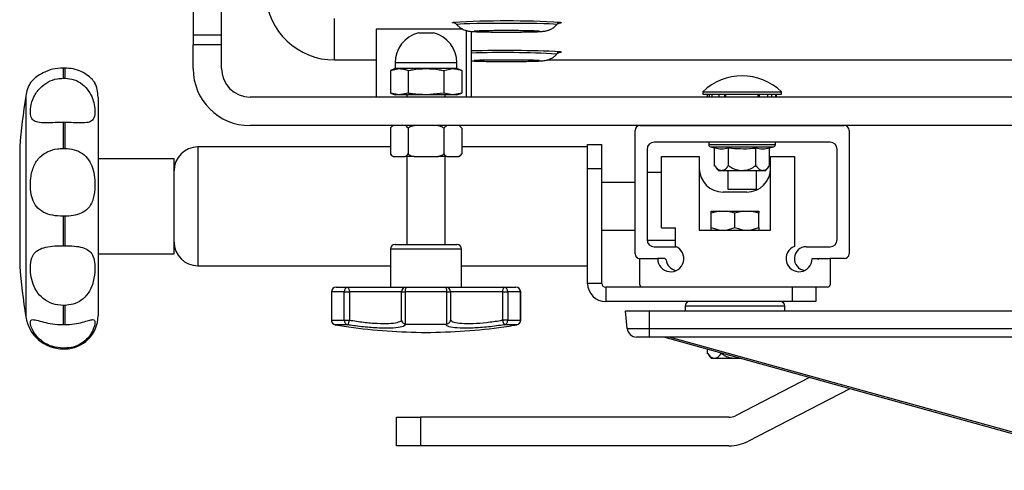
# Model space of a CAD drawing. Units: millimetres. Extents: x 0 to 297, y 0 to 210.
# Drawn here: x 29 to 39, y 113 to 118 of the extents above; entities that cross this region are included whole.
import ezdxf

# ---------------------------------------------------------------- set-up
doc = ezdxf.new("R2010")
doc.units = ezdxf.units.MM
doc.linetypes.add('SLD-Solid', pattern=[0])

msp = doc.modelspace()

# ---------------------------------------------------------------- linework, layer by layer
at = {"color": 7, "linetype": 'SLD-Solid', "lineweight": 25}
for p, q in [((30.381962, 118.013054), (30.381962, 117.666668)), ((30.681962, 117.666668), (30.681962, 118.013054)), ((31.869324, 117.405656), (31.869324, 117.843276)), ((34.20725, 117.776844), (34.207716, 117.777416)), ((30.381962, 117.666668), (30.381962, 117.565477)), ((30.681962, 117.666668), (30.381962, 117.666668)), ((30.681962, 117.565477), (30.681962, 117.666668)), ((33.218875, 117.729226), (32.306962, 117.729226)), ((32.306962, 117.729226), (32.306962, 117.015475)), ((32.752101, 117.690477), (32.911823, 117.690477)), ((33.306963, 117.706725), (33.306963, 117.015475)), ((30.381962, 117.315474), (30.381962, 117.565477)), ((30.681962, 117.565477), (30.381962, 117.565477)), ((30.681962, 117.315474), (30.681962, 117.565477)), ((34.20725, 117.467457), (34.207716, 117.468026)), ((31.869324, 117.405656), (32.306962, 117.405656)), ((32.506963, 117.37569), (32.506963, 117.315442)), ((32.831962, 117.37544), (32.550505, 117.37544)), ((33.156962, 117.315442), (33.156962, 117.37544)), ((34.107084, 117.405656), (50.25656, 117.405656)), ((29.016785, 117.321032), (29.016785, 117.213464)), ((29.031962, 117.321032), (29.016785, 117.321032)), ((29.031962, 117.321032), (29.031962, 117.213464)), ((32.506963, 117.315442), (32.456685, 117.294315)), ((32.456685, 117.294315), (32.550505, 117.315442)), ((32.456685, 117.294315), (32.456685, 117.055857)), ((32.550505, 117.315442), (32.506963, 117.315442)), ((32.831962, 117.315442), (32.550505, 117.315442)), ((32.644324, 117.294315), (32.644324, 117.055857)), ((33.11342, 117.315442), (32.831962, 117.315442)), ((33.019601, 117.294315), (33.11342, 117.315442)), ((33.019601, 117.294315), (33.019601, 117.055857)), ((33.156962, 117.315442), (33.11342, 117.315442)), ((33.20724, 117.294315), (33.156962, 117.315442)), ((33.20724, 117.294315), (33.20724, 117.055857)), ((29.016785, 117.213464), (29.031962, 117.213464)), ((32.456685, 117.055857), (32.506963, 117.040476)), ((32.550505, 117.040476), (32.456685, 117.055857)), ((32.550505, 117.040476), (32.506963, 117.040476)), ((32.644324, 117.055857), (32.550505, 117.040476)), ((32.831962, 117.040476), (32.550505, 117.040476)), ((32.631962, 117.040476), (32.631962, 117.015475)), ((33.019601, 117.055857), (32.831962, 117.040476)), ((33.11342, 117.040476), (32.831962, 117.040476)), ((33.11342, 117.040476), (33.019601, 117.055857)), ((33.031963, 117.015475), (33.031963, 117.040476)), ((33.20724, 117.055857), (33.11342, 117.040476)), ((33.156962, 117.040476), (33.11342, 117.040476)), ((33.156962, 117.040476), (33.20724, 117.055857)), ((35.743212, 117.071682), (35.743212, 117.045474)), ((35.743212, 117.071682), (36.156963, 117.071682)), ((35.743212, 117.045474), (36.570712, 117.045474)), ((35.793963, 117.015475), (35.793963, 117.045474)), ((35.812406, 117.015475), (35.812406, 117.045474)), ((35.842595, 117.015475), (35.842595, 117.045474)), ((35.915685, 117.015475), (35.915685, 117.045474)), ((35.975462, 117.015475), (35.975462, 117.045474)), ((35.986942, 117.015475), (35.986942, 117.045474)), ((36.156963, 117.071682), (36.570712, 117.071682)), ((36.326942, 117.015475), (36.326942, 117.045474)), ((36.338462, 117.015475), (36.338462, 117.045474)), ((36.428171, 117.015475), (36.428171, 117.045474)), ((36.47133, 117.015475), (36.47133, 117.045474)), ((36.512475, 117.015475), (36.512475, 117.045474)), ((36.519962, 117.015475), (36.519962, 117.045474)), ((36.570712, 117.045474), (36.570712, 117.071682)), ((29.381962, 117.015475), (29.381962, 114.715475)), ((53.381963, 117.015475), (30.981962, 117.015475)), ((29.016785, 116.747528), (29.016785, 116.475156)), ((29.031962, 116.747528), (29.016785, 116.747528)), ((29.031962, 116.747528), (29.031962, 116.475156)), ((53.381963, 116.715476), (30.981962, 116.715476)), ((32.456685, 116.687203), (32.456685, 116.417444)), ((32.644324, 116.687203), (32.644324, 116.417444)), ((33.019601, 116.687203), (33.019601, 116.417444)), ((33.20724, 116.687203), (33.20724, 116.417444)), ((35.031962, 115.365458), (35.031962, 116.665477)), ((35.081962, 116.715476), (37.231962, 116.715476)), ((37.281963, 116.665477), (37.281963, 115.365458)), ((37.081963, 116.540477), (35.231963, 116.540477)), ((35.806963, 116.540477), (35.806963, 116.515777)), ((36.506962, 116.515777), (36.506962, 116.540477)), ((28.557791, 116.490475), (28.557791, 115.240476)), ((29.016785, 116.475156), (29.031962, 116.475156)), ((32.456685, 116.490475), (30.431962, 116.490475)), ((34.531963, 116.490475), (33.20724, 116.490475)), ((34.531963, 116.265455), (34.531963, 116.515458)), ((34.531963, 116.515458), (34.681962, 116.515458)), ((34.681962, 116.265455), (34.681962, 116.515458)), ((35.156963, 116.465476), (35.156963, 115.515456)), ((35.825716, 116.491568), (35.868288, 116.480583)), ((35.868288, 116.289127), (35.868288, 116.480583)), ((36.012625, 116.289127), (36.012625, 116.480583)), ((36.3013, 116.289127), (36.3013, 116.480583)), ((36.445638, 116.480583), (36.488209, 116.491568)), ((36.445638, 116.289127), (36.445638, 116.480583)), ((37.156962, 115.515456), (37.156962, 116.465476)), ((30.181963, 116.365475), (29.381962, 116.365475)), ((30.181963, 115.365476), (30.181963, 116.365475)), ((32.488089, 116.390476), (32.483814, 116.390476)), ((32.488089, 116.390476), (32.61292, 116.390476)), ((32.707132, 116.390476), (32.61292, 116.390476)), ((32.631962, 116.390476), (32.631962, 115.465474)), ((32.707132, 116.390476), (32.956792, 116.390476)), ((33.051005, 116.390476), (32.956792, 116.390476)), ((33.031963, 115.465474), (33.031963, 116.390476)), ((33.051005, 116.390476), (33.175836, 116.390476)), ((33.180111, 116.390476), (33.175836, 116.390476)), ((35.308004, 115.640456), (35.308004, 116.390458)), ((35.308004, 116.390458), (35.706962, 116.390458)), ((35.706962, 116.390458), (35.706962, 115.615457)), ((36.456962, 116.390458), (36.708004, 116.390458)), ((36.456962, 115.615457), (36.456962, 116.390458)), ((36.708004, 116.390458), (36.708004, 115.443945)), ((34.531963, 115.055457), (34.531963, 116.265455)), ((34.531963, 116.265455), (34.681962, 116.265455)), ((34.681962, 115.055457), (34.681962, 116.265455)), ((35.308004, 116.221476), (35.156963, 116.221476)), ((35.868288, 116.289127), (35.871319, 116.292039)), ((35.871319, 116.292039), (35.868288, 116.289127)), ((36.403253, 116.240475), (35.910672, 116.240475)), ((36.006963, 116.240475), (36.006963, 116.045475)), ((36.009593, 116.292039), (36.012625, 116.289127)), ((36.012625, 116.289127), (36.018689, 116.292039)), ((36.295236, 116.292039), (36.3013, 116.289127)), ((36.3013, 116.289127), (36.304332, 116.292039)), ((36.306962, 116.045475), (36.306962, 116.240475)), ((36.442605, 116.292039), (36.445638, 116.289127)), ((36.445638, 116.289127), (36.442605, 116.292039)), ((35.031962, 116.115475), (34.681962, 116.115475)), ((36.206963, 116.015455), (35.956962, 116.015455)), ((36.006963, 116.045475), (36.156963, 116.045475)), ((36.156963, 116.045475), (36.306962, 116.045475)), ((35.9187, 115.815458), (35.831962, 115.792835)), ((35.831962, 115.815458), (35.9187, 115.815458)), ((35.9187, 115.815458), (35.995224, 115.815458)), ((36.081962, 115.792835), (35.995224, 115.815458)), ((35.995224, 115.815458), (36.168701, 115.815458)), ((36.168701, 115.815458), (36.081962, 115.792835)), ((36.168701, 115.815458), (36.245224, 115.815458)), ((36.331963, 115.792835), (36.245224, 115.815458)), ((36.245224, 115.815458), (36.331963, 115.815458)), ((36.331963, 115.815458), (36.331963, 115.792835)), ((29.031962, 115.761304), (29.016785, 115.761304)), ((29.016785, 115.761304), (29.016785, 115.451574)), ((29.031962, 115.761304), (29.031962, 115.451574)), ((35.831962, 115.643048), (35.831962, 115.792835)), ((36.081962, 115.643048), (36.081962, 115.792835)), ((36.331963, 115.643048), (36.331963, 115.792835)), ((34.681962, 115.615475), (35.031962, 115.615475)), ((35.308004, 115.640456), (35.458004, 115.640456)), ((35.458004, 115.443131), (35.458004, 115.640456)), ((35.706962, 115.615457), (36.456962, 115.615457)), ((35.831962, 115.643048), (35.92155, 115.615457)), ((35.992375, 115.615457), (36.081962, 115.643048)), ((36.081962, 115.643048), (36.171549, 115.615457)), ((36.242376, 115.615457), (36.331963, 115.643048)), ((36.331963, 115.643048), (36.331963, 115.615457)), ((35.157201, 115.509474), (35.458004, 115.509474)), ((29.016785, 115.451574), (29.031962, 115.451574)), ((32.456962, 115.415475), (32.456962, 115.015477)), ((32.506963, 115.465474), (33.156962, 115.465474)), ((33.206963, 115.015477), (33.206963, 115.415475)), ((35.231963, 115.440455), (35.464245, 115.440455)), ((36.831962, 115.440455), (37.081963, 115.440455)), ((29.381962, 115.365476), (30.181963, 115.365476)), ((35.081962, 115.040457), (35.081962, 115.315455)), ((35.081962, 115.315455), (35.269463, 115.315455)), ((35.342768, 115.315455), (35.269463, 115.315455)), ((36.894462, 115.315455), (37.081963, 115.315455)), ((37.231962, 115.315455), (37.081963, 115.315455)), ((37.081963, 115.315455), (37.081963, 115.040457)), ((30.431962, 115.240476), (32.456962, 115.240476)), ((33.206963, 115.240476), (34.531963, 115.240476)), ((31.886176, 115.015477), (32.014268, 115.015477)), ((32.014268, 115.015477), (32.624706, 115.015477)), ((32.624706, 115.015477), (33.039219, 115.015477)), ((33.039219, 115.015477), (33.649657, 115.015477)), ((33.649657, 115.015477), (33.777749, 115.015477)), ((34.681962, 115.055457), (34.531963, 115.055457)), ((34.721962, 115.015456), (34.721962, 114.865455)), ((36.681962, 115.015456), (34.721962, 115.015456)), ((37.056962, 115.015456), (35.106963, 115.015456)), ((36.681962, 115.015456), (36.681962, 114.865455)), ((36.931963, 115.015456), (36.931963, 114.865455)), ((31.836176, 114.965475), (31.836176, 114.66901)), ((31.836176, 114.965475), (31.836398, 114.965475)), ((31.971232, 114.965475), (31.836398, 114.965475)), ((31.836398, 114.965475), (31.836398, 114.66901)), ((31.971232, 114.66901), (31.971232, 114.965475)), ((31.971232, 114.965475), (32.025503, 114.965475)), ((32.025503, 114.965475), (32.025503, 114.66901)), ((32.574898, 114.965475), (32.025503, 114.965475)), ((32.574898, 114.66901), (32.574898, 114.965475)), ((32.574898, 114.965475), (32.613798, 114.965475)), ((33.050126, 114.965475), (32.613798, 114.965475)), ((32.613798, 114.965475), (32.613798, 114.627984)), ((33.050126, 114.627984), (33.050126, 114.965475)), ((33.050126, 114.965475), (33.089027, 114.965475)), ((33.089027, 114.965475), (33.089027, 114.66901)), ((33.638422, 114.965475), (33.089027, 114.965475)), ((33.638422, 114.66901), (33.638422, 114.965475)), ((33.638422, 114.965475), (33.692693, 114.965475)), ((33.692693, 114.965475), (33.692693, 114.66901)), ((33.827527, 114.965475), (33.692693, 114.965475)), ((33.827527, 114.66901), (33.827527, 114.965475)), ((33.827748, 114.66901), (33.827748, 114.965475)), ((36.681962, 114.865455), (34.721962, 114.865455)), ((36.931963, 114.865455), (36.681962, 114.865455)), ((29.016785, 114.823821), (29.016785, 114.62166)), ((29.031962, 114.823821), (29.016785, 114.823821)), ((29.031962, 114.823821), (29.031962, 114.62166)), ((34.948036, 114.58174), (34.931963, 114.765456)), ((34.931963, 114.765456), (35.181962, 114.765456)), ((35.181962, 114.58174), (35.181962, 114.765456)), ((35.181962, 114.765456), (49.181962, 114.765456)), ((35.556963, 114.815456), (35.556963, 114.765456)), ((36.606962, 114.765456), (36.606962, 114.815456)), ((31.836398, 114.66901), (31.971232, 114.66901)), ((31.971232, 114.66901), (32.025503, 114.66901)), ((33.692693, 114.66901), (33.638422, 114.66901)), ((33.692693, 114.66901), (33.827527, 114.66901)), ((29.016785, 114.62166), (29.031962, 114.62166)), ((31.878084, 114.619675), (32.019227, 114.59755)), ((32.007272, 114.619675), (31.878084, 114.619675)), ((32.613798, 114.627984), (32.624864, 114.626727)), ((32.624864, 114.626727), (33.039061, 114.626727)), ((33.039061, 114.626727), (33.050126, 114.627984)), ((33.785841, 114.619675), (33.656653, 114.619675)), ((34.948036, 114.58174), (35.181962, 114.58174)), ((35.181962, 114.58174), (49.181962, 114.58174)), ((35.181962, 114.490456), (35.181962, 114.58174)), ((35.181962, 114.490456), (35.047655, 114.490456)), ((49.181962, 114.490456), (35.181962, 114.490456)), ((40.386286, 113.088527), (35.331963, 114.490456)), ((35.398783, 114.490456), (40.453106, 113.088527)), ((29.031962, 114.373741), (29.016785, 114.373741)), ((29.016785, 114.365477), (29.031962, 114.365477)), ((35.793287, 114.314109), (35.793287, 114.362496)), ((35.793287, 114.314109), (35.796319, 114.317021)), ((35.796319, 114.317021), (35.793287, 114.314109)), ((36.143147, 114.265457), (35.835671, 114.265457)), ((35.934593, 114.317021), (35.937625, 114.314109)), ((35.937625, 114.314109), (35.937625, 114.322463)), ((35.937625, 114.314109), (35.943689, 114.317021)), ((36.864653, 114.065331), (36.08756, 113.663215)), ((37.289629, 113.947454), (36.225434, 113.396773)), ((32.522477, 113.346437), (32.522477, 113.646436)), ((32.522477, 113.646436), (32.772477, 113.646436)), ((32.772477, 113.646436), (32.772477, 113.346437)), ((36.018624, 113.646436), (32.772477, 113.646436)), ((32.772477, 113.346437), (32.522477, 113.346437)), ((36.018624, 113.346437), (32.772477, 113.346437))]:
    msp.add_line(p, q, dxfattribs=at)
at = {"color": 8, "linetype": 'SLD-Solid', "lineweight": 25}
for p, q in [((33.109099, 117.798838), (33.117816, 117.801404)), ((33.110612, 117.797762), (33.109099, 117.798838)), ((33.256963, 117.015475), (33.256963, 117.714927)), ((33.156962, 117.37544), (33.11342, 117.37544)), ((28.621514, 117.0268), (28.621514, 114.70415)), ((30.431962, 116.490475), (30.431962, 115.240476)), ((35.806963, 116.515777), (36.506962, 116.515777)), ((35.825716, 116.491568), (36.488209, 116.491568)), ((33.206963, 115.415475), (32.456962, 115.415475)), ((33.827527, 114.965475), (33.827748, 114.965475)), ((36.606962, 114.815456), (35.556963, 114.815456)), ((31.836176, 114.66901), (31.836398, 114.66901)), ((33.827748, 114.66901), (33.827527, 114.66901)), ((32.624864, 114.626727), (32.596498, 114.602265)), ((29.016785, 114.373741), (29.016785, 114.365477)), ((29.031962, 114.373741), (29.031962, 114.365477))]:
    msp.add_line(p, q, dxfattribs=at)
at = {"color": 7, "linetype": 'SLD-Solid', "lineweight": 25, "flags": 128}
msp.add_lwpolyline([(33.128355, 117.795038), (33.118305, 117.796201), (33.110612, 117.797762)], dxfattribs=at)
at = {"color": 8, "linetype": 'SLD-Solid', "lineweight": 25, "flags": 128}
for points in [[(34.207716, 117.777416), (34.198764, 117.779905), (34.172213, 117.782313), (34.128967, 117.784551), (34.070499, 117.786548), (33.9988, 117.788232), (33.916311, 117.789549), (33.825842, 117.790452), (33.730473, 117.790914), (33.633452, 117.790914), (33.538083, 117.790452), (33.447614, 117.789549), (33.365126, 117.788232), (33.293427, 117.786548), (33.234958, 117.784551), (33.191712, 117.782313), (33.165161, 117.779905), (33.156209, 117.777416), (33.156318, 117.777139)], [(34.2453, 117.80152), (34.25252, 117.800161), (34.253328, 117.797768)], [(34.2453, 117.492131), (34.25252, 117.490772), (34.253328, 117.488381)]]:
    msp.add_lwpolyline(points, dxfattribs=at)
at = {"color": 7, "linetype": 'SLD-Solid', "lineweight": 25}
for centre, radius, start, end in [((31.869216, 118.130555), 0.724899, 183.0105301, 270.008557), ((33.68267, 107.018197), 10.797992, 87.0132462, 92.9985667), ((34.210944, 117.990666), 0.1975, 269.9911186, 282.3922497), ((32.831962, 117.37544), 0.325, 104.2247983, 180.0267047), ((32.831962, 117.37544), 0.325, 0, 75.7752017), ((33.665055, 105.212314), 12.293518, 87.2946776, 91.6691801), ((34.210901, 117.681546), 0.197769, 270.0035402, 282.387786), ((30.981962, 117.315476), 0.6, 180, 270), ((30.981962, 117.315476), 0.3, 180, 270), ((29.016784, 116.965476), 0.4, 149.3341124, 171.181199), ((29.031962, 117.015476), 0.35, 360, 26.0788202), ((36.156962, 116.645461), 0.594014, 45.8505604, 134.1494396), ((36.106962, 115.865476), 7.575, 171.181199, 175.2672453), ((32.514982, 116.656247), 0.066006, 143.0012346, 151.9728758), ((32.514982, 116.656247), 0.066006, 116.192718, 132.9698799), ((33.148943, 116.656247), 0.066006, 27.9651963, 63.807282), ((35.081962, 116.665476), 0.05, 90, 180), ((37.231962, 116.665476), 0.05, 360, 90), ((35.231962, 116.465476), 0.075, 90, 180), ((37.081962, 116.465476), 0.075, 0, 90), ((30.431962, 116.240476), 0.25, 90, 180), ((35.831962, 116.515776), 0.025, 180, 255.5297059), ((36.481962, 116.515776), 0.025, 284.4702941, 0), ((32.514787, 116.448763), 0.066006, 208.3270999, 242.0138203), ((33.149137, 116.448763), 0.066006, 297.9861797, 331.6220152), ((35.956962, 116.265456), 0.25, 180, 270), ((36.059851, 116.395299), 0.215, 208.7035175, 226.0636056), ((36.206962, 116.265456), 0.25, 270, 0), ((36.254074, 116.395299), 0.215, 313.9363944, 331.2964825), ((30.431962, 115.490476), 0.25, 180, 270), ((35.231962, 115.515456), 0.075, 180, 270), ((37.081962, 115.515456), 0.075, 270, 0), ((32.506962, 115.415476), 0.05, 90, 180), ((33.156962, 115.415476), 0.05, 0, 90), ((35.406962, 115.315456), 0.1375, 180, 68.2096086), ((36.756962, 115.315456), 0.1375, 110.8584605, 0), ((36.831962, 115.315456), 0.125, 90, 262.8192024), ((35.081962, 115.365456), 0.05, 180, 270), ((35.342768, 115.300456), 0.015, 6.1506398, 90), ((35.481962, 115.315456), 0.125, 186.1506398, 262.8192081), ((36.971157, 115.300456), 0.015, 90, 173.8493602), ((37.231962, 115.365456), 0.05, 270, 360), ((36.106962, 115.865476), 7.575, 184.7327547, 188.818801), ((31.886291, 114.965584), 0.049893, 90.1318753, 180.1256757), ((32.018035, 114.968713), 0.046915, 94.6057186, 183.9583982), ((31.961438, 114.977343), 0.065155, 349.5048029, 35.8231331), ((32.624806, 114.965569), 0.049908, 90.1140078, 180.1083935), ((32.679291, 114.977378), 0.066566, 145.0855428, 190.301063), ((32.984638, 114.97738), 0.066562, 349.6968301, 34.9149342), ((33.039119, 114.965569), 0.049908, 359.8916065, 89.8859922), ((33.702493, 114.977342), 0.065161, 144.1798874, 190.4938021), ((33.64589, 114.968713), 0.046915, 356.0415467, 85.3953174), ((33.777748, 114.965476), 0.05, 0, 90), ((33.777634, 114.965584), 0.049893, 359.8743243, 89.8681247), ((34.721962, 115.055456), 0.19, 180, 270), ((34.721962, 115.055456), 0.04, 180, 270), ((35.106962, 115.040456), 0.025, 180, 270), ((37.056962, 115.040456), 0.025, 270, 0), ((35.606962, 114.815456), 0.05, 90, 180), ((36.556962, 114.815456), 0.05, 0, 90), ((29.016784, 114.765476), 0.4, 188.818801, 270), ((29.031962, 114.715476), 0.35, 270, 0), ((31.886177, 114.669009), 0.05, 180, 260.3178135), ((31.886331, 114.668922), 0.049933, 179.8993066, 260.4937689), ((32.019536, 114.666466), 0.048371, 176.9851264, 255.312498), ((31.946369, 114.670218), 0.079143, 320.3108968, 359.1257063), ((33.717556, 114.670218), 0.079143, 180.8742937, 219.6891032), ((33.644389, 114.666466), 0.048371, 284.687502, 3.0148736), ((33.777594, 114.668922), 0.049933, 279.5062311, 0.1006934), ((33.777748, 114.669009), 0.05, 279.6821865, 0), ((32.84924, 120.539859), 6, 262.0490261, 269.8350146), ((32.814685, 120.539859), 6, 270.1649854, 278.0013315), ((35.047655, 114.590456), 0.1, 185, 270), ((35.984851, 114.42028), 0.215, 208.7035175, 226.0636056), ((36.018624, 113.796435), 0.15, 270, 297.3598495), ((36.018624, 113.796435), 0.45, 270, 297.3598495)]:
    msp.add_arc(centre, radius, start, end, dxfattribs=at)
at = {"color": 8, "linetype": 'SLD-Solid', "lineweight": 25}
msp.add_arc((33.655123, 107.782046), 9.701731, 86.7347719, 92.0565816, dxfattribs=at)
at = {"color": 7, "linetype": 'SLD-Solid', "lineweight": 25}
for points, knots in [([(33.132731, 117.793679), (33.133071, 117.793571), (33.134816, 117.793016), (33.142293, 117.789321), (33.15221, 117.782742), (33.15688, 117.775629), (33.158503, 117.773158)], [0, 0, 0, 0, 0.079634161, 0.409041148, 0.79464619, 1, 1, 1, 1]), ([(33.160428, 117.77297), (33.168922, 117.764527), (33.185626, 117.747921), (33.214256, 117.730478), (33.241155, 117.718977), (33.263411, 117.712787), (33.280423, 117.709587), (33.296122, 117.707549), (33.317614, 117.705679), (33.350368, 117.70393), (33.401064, 117.702205), (33.461879, 117.700847), (33.532248, 117.699846), (33.607916, 117.699249), (33.686296, 117.699062), (33.764403, 117.699293), (33.83919, 117.699933), (33.907782, 117.700956), (33.967701, 117.70234), (34.017389, 117.704092), (34.050048, 117.705932), (34.072234, 117.707996), (34.092596, 117.710989), (34.118324, 117.717373), (34.148421, 117.729628), (34.180414, 117.749001), (34.198737, 117.768465), (34.207921, 117.778221)], [0, 0, 0, 0, 0.025726194, 0.050595463, 0.072210624, 0.0904971, 0.106713652, 0.126932615, 0.159606776, 0.219317788, 0.274322909, 0.33226333, 0.388798749, 0.444834425, 0.500679604, 0.556477184, 0.612313322, 0.668288658, 0.724591381, 0.781653921, 0.840944132, 0.875629425, 0.899156635, 0.919703415, 0.942663236, 0.9712612, 1, 1, 1, 1]), ([(34.210516, 117.779607), (34.212389, 117.78158), (34.217307, 117.786761), (34.224452, 117.790916), (34.231424, 117.793825), (34.231424, 117.793825), (34.231424, 117.793825)], [0, 0, 0, 0, 0.244868317, 0.643026779, 0.999979203, 1, 1, 1, 1]), ([(33.338888, 117.712227), (33.338816, 117.712218), (33.337659, 117.712081), (33.344018, 117.71271), (33.359845, 117.713593), (33.391294, 117.714895), (33.43737, 117.716156), (33.496476, 117.717256), (33.564892, 117.718049), (33.63904, 117.718471), (33.715335, 117.7185), (33.790245, 117.71812), (33.860348, 117.717361), (33.922281, 117.716263), (33.971513, 117.714922), (34.004473, 117.713625), (34.022461, 117.712473), (34.024164, 117.712304), (34.024792, 117.712242)], [0, 0, 0, 0, 0.002452738, 0.03965489, 0.090708669, 0.15475555, 0.226616129, 0.301994617, 0.378822791, 0.45626483, 0.533959419, 0.611714111, 0.689332936, 0.76660806, 0.843140354, 0.910446017, 0.96698086, 1, 1, 1, 1]), ([(33.306963, 117.397338), (33.308905, 117.397153), (33.322856, 117.395824), (33.35032, 117.394617), (33.401077, 117.392798), (33.461876, 117.391466), (33.532249, 117.390458), (33.607916, 117.389862), (33.686296, 117.389675), (33.764403, 117.389906), (33.83919, 117.390547), (33.907782, 117.391568), (33.967701, 117.392954), (34.017389, 117.394701), (34.050048, 117.396543), (34.072234, 117.398604), (34.092596, 117.401605), (34.118324, 117.407981), (34.14842, 117.420243), (34.180413, 117.439614), (34.198737, 117.459076), (34.207921, 117.468831)], [0, 0, 0, 0, 0.011361164, 0.081605017, 0.146313371, 0.214474774, 0.280982979, 0.346903435, 0.412599761, 0.478240051, 0.543925769, 0.609775396, 0.676010007, 0.743138412, 0.812887234, 0.853691067, 0.88136901, 0.905539925, 0.932550594, 0.966193337, 1, 1, 1, 1]), ([(34.210516, 117.470217), (34.212389, 117.472191), (34.217306, 117.477375), (34.224453, 117.481526), (34.231424, 117.484436), (34.231424, 117.484436), (34.231424, 117.484436)], [0, 0, 0, 0, 0.24491647, 0.643033385, 0.999979204, 1, 1, 1, 1]), ([(33.11342, 117.37544), (33.097373, 117.37544), (33.065279, 117.37544), (32.996098, 117.37544), (32.917103, 117.37544), (32.860342, 117.37544), (32.831962, 117.37544)], [0, 0, 0, 0, 0.2499991135, 0.4999997662, 0.7499998713, 1, 1, 1, 1]), ([(33.338888, 117.40284), (33.338816, 117.40283), (33.337659, 117.402677), (33.344018, 117.403334), (33.359845, 117.404203), (33.391294, 117.405505), (33.43737, 117.406766), (33.496475, 117.407867), (33.564892, 117.408658), (33.63904, 117.409086), (33.715335, 117.409107), (33.790245, 117.408734), (33.860348, 117.407973), (33.922281, 117.406876), (33.971513, 117.405535), (34.004474, 117.404237), (34.022461, 117.403087), (34.024164, 117.402915), (34.024792, 117.402852)], [0, 0, 0, 0, 0.002453149, 0.039655321, 0.090709082, 0.154755549, 0.226616102, 0.301994788, 0.378822934, 0.456264795, 0.533959365, 0.611714014, 0.689332961, 0.766607837, 0.843140666, 0.910445646, 0.966980467, 1, 1, 1, 1]), ([(29.016785, 117.321032), (28.978954, 117.318396), (28.903231, 117.313119), (28.803104, 117.274281), (28.729789, 117.22666), (28.687969, 117.187109), (28.670138, 117.165215), (28.672579, 117.168193), (28.673342, 117.169124)], [0, 0, 0, 0, 0.189430026, 0.379172109, 0.562091782, 0.734998149, 0.917133969, 1, 1, 1, 1]), ([(29.345736, 117.169124), (29.346372, 117.16818), (29.348901, 117.164426), (29.330632, 117.192207), (29.282389, 117.239545), (29.210707, 117.284404), (29.123157, 117.315336), (29.061574, 117.319183), (29.031962, 117.321032)], [0, 0, 0, 0, 0.081145166, 0.322796289, 0.501204216, 0.680216165, 0.846234991, 1, 1, 1, 1]), ([(32.550505, 117.315442), (32.570062, 117.31382), (32.601612, 117.311204), (32.63256, 117.298966), (32.644324, 117.294315)], [0, 0, 0, 0, 0.6198983237, 1, 1, 1, 1]), ([(32.644324, 117.294315), (32.659915, 117.297469), (32.721709, 117.309971), (32.784794, 117.313101), (32.831962, 117.315442)], [0, 0, 0, 0, 0.252306838, 1, 1, 1, 1]), ([(32.831962, 117.315442), (32.878866, 117.313124), (32.941952, 117.310008), (33.00375, 117.297518), (33.019601, 117.294315)], [0, 0, 0, 0, 0.743492203, 1, 1, 1, 1]), ([(33.11342, 117.315442), (33.132978, 117.31382), (33.164528, 117.311204), (33.195477, 117.298966), (33.20724, 117.294315)], [0, 0, 0, 0, 0.619899718, 1, 1, 1, 1]), ([(29.016785, 116.747528), (28.97896, 116.747061), (28.903246, 116.746125), (28.803042, 116.74275), (28.730006, 116.750315), (28.687193, 116.777918), (28.668361, 116.830299), (28.670562, 116.911355), (28.699697, 117.014145), (28.763746, 117.11091), (28.852111, 117.177745), (28.939537, 117.20928), (28.995697, 117.212322), (29.016785, 117.213464)], [0, 0, 0, 0, 0.094744074, 0.189643839, 0.281131928, 0.367611839, 0.458707662, 0.561883955, 0.671243046, 0.771079973, 0.858815616, 0.946986413, 1, 1, 1, 1]), ([(29.031962, 117.213464), (29.065429, 117.21027), (29.132401, 117.203878), (29.22115, 117.153623), (29.28714, 117.081453), (29.327883, 116.996784), (29.347947, 116.908396), (29.350226, 116.825291), (29.331355, 116.770245), (29.28222, 116.746638), (29.210748, 116.74321), (29.123148, 116.746562), (29.061571, 116.747215), (29.031962, 116.747528)], [0, 0, 0, 0, 0.0867942056, 0.1736885086, 0.2584061842, 0.3414555695, 0.432396132, 0.5406020465, 0.6614201955, 0.7506179224, 0.8401179627, 0.9231225607, 1, 1, 1, 1]), ([(32.831962, 117.040476), (32.784914, 117.042165), (32.722079, 117.044419), (32.659936, 117.053561), (32.644324, 117.055857)], [0, 0, 0, 0, 0.748768267, 1, 1, 1, 1]), ([(32.490985, 116.715476), (32.483776, 116.712727), (32.471317, 116.707977), (32.461023, 116.693362), (32.456685, 116.687203)], [0, 0, 0, 0, 0.578595369, 1, 1, 1, 1]), ([(32.644324, 116.687203), (32.639668, 116.693711), (32.629317, 116.708181), (32.616871, 116.712887), (32.610023, 116.715476)], [0, 0, 0, 0, 0.4498294435, 1, 1, 1, 1]), ([(32.712923, 116.715476), (32.708591, 116.714676), (32.692525, 116.711711), (32.668802, 116.704337), (32.650952, 116.693367), (32.644597, 116.687457), (32.644324, 116.687203)], [0, 0, 0, 0, 0.1761293962, 0.6531192424, 0.9850862622, 1, 1, 1, 1]), ([(33.019601, 116.687203), (33.014722, 116.691045), (32.998888, 116.703514), (32.974291, 116.711082), (32.955836, 116.714564), (32.951002, 116.715476)], [0, 0, 0, 0, 0.247381822, 0.802859981, 1, 1, 1, 1]), ([(33.053902, 116.715476), (33.046693, 116.712727), (33.034233, 116.707977), (33.023939, 116.693362), (33.019601, 116.687203)], [0, 0, 0, 0, 0.578589395, 1, 1, 1, 1]), ([(33.20724, 116.687203), (33.202584, 116.693711), (33.192233, 116.70818), (33.179787, 116.712887), (33.17294, 116.715476)], [0, 0, 0, 0, 0.449835807, 1, 1, 1, 1]), ([(29.016785, 115.761304), (28.97896, 115.763219), (28.903246, 115.767051), (28.803042, 115.800802), (28.730006, 115.859686), (28.687194, 115.942722), (28.668361, 116.046173), (28.670562, 116.167395), (28.699698, 116.290362), (28.763748, 116.387084), (28.85211, 116.446077), (28.939537, 116.471797), (28.995697, 116.474239), (29.016785, 116.475156)], [0, 0, 0, 0, 0.094743952, 0.189643781, 0.281132309, 0.367612381, 0.458706549, 0.561885178, 0.671241185, 0.771078167, 0.858815833, 0.946986658, 1, 1, 1, 1]), ([(29.031962, 116.475156), (29.065429, 116.472618), (29.132402, 116.467538), (29.221149, 116.425485), (29.28714, 116.358665), (29.327882, 116.269962), (29.347947, 116.162534), (29.350225, 116.039275), (29.331355, 115.925983), (29.28222, 115.841178), (29.210748, 115.791379), (29.123148, 115.765505), (29.061571, 115.762668), (29.031962, 115.761304)], [0, 0, 0, 0, 0.086793921, 0.173688971, 0.258406064, 0.341455927, 0.432394586, 0.540601379, 0.661420952, 0.750618021, 0.840117897, 0.92312258, 1, 1, 1, 1]), ([(35.868288, 116.480583), (35.892129, 116.475622), (35.940238, 116.465611), (35.988354, 116.475563), (36.012625, 116.480583)], [0, 0, 0, 0, 0.495559877, 1, 1, 1, 1]), ([(36.012625, 116.480583), (36.096921, 116.474328), (36.1935, 116.46716), (36.289137, 116.479069), (36.3013, 116.480583)], [0, 0, 0, 0, 0.872820086, 1, 1, 1, 1]), ([(36.3013, 116.480583), (36.325141, 116.475622), (36.373251, 116.465611), (36.421366, 116.475563), (36.445638, 116.480583)], [0, 0, 0, 0, 0.495559877, 1, 1, 1, 1]), ([(32.456685, 116.417444), (32.461349, 116.410974), (32.470896, 116.39773), (32.482271, 116.39293), (32.488089, 116.390476)], [0, 0, 0, 0, 0.488569226, 1, 1, 1, 1]), ([(32.61292, 116.390476), (32.619835, 116.39347), (32.631245, 116.398409), (32.640628, 116.412065), (32.644324, 116.417444)], [0, 0, 0, 0, 0.606095013, 1, 1, 1, 1]), ([(32.644324, 116.417444), (32.646003, 116.415987), (32.655602, 116.407661), (32.676802, 116.39738), (32.697074, 116.392766), (32.707132, 116.390476)], [0, 0, 0, 0, 0.09651755, 0.551714399, 1, 1, 1, 1]), ([(32.956792, 116.390476), (32.959189, 116.390956), (32.97338, 116.393798), (32.995311, 116.400554), (33.013137, 116.411483), (33.019416, 116.417273), (33.019601, 116.417444)], [0, 0, 0, 0, 0.10620992, 0.628950357, 0.9890257, 1, 1, 1, 1]), ([(33.019601, 116.417444), (33.024266, 116.410974), (33.033813, 116.39773), (33.045188, 116.39293), (33.051005, 116.390476)], [0, 0, 0, 0, 0.488567026, 1, 1, 1, 1]), ([(33.175836, 116.390476), (33.182752, 116.393469), (33.194162, 116.398409), (33.203544, 116.412065), (33.20724, 116.417444)], [0, 0, 0, 0, 0.606097391, 1, 1, 1, 1]), ([(35.871319, 116.292039), (35.880284, 116.279604), (35.898155, 116.254817), (35.932532, 116.241594), (35.967036, 116.246351), (35.993927, 116.267112), (36.006032, 116.286373), (36.009593, 116.292039)], [0, 0, 0, 0, 0.2176250952, 0.4338275915, 0.6889294393, 0.9085022087, 1, 1, 1, 1]), ([(36.018689, 116.292039), (36.023538, 116.288054), (36.042085, 116.272813), (36.083528, 116.252896), (36.126761, 116.244834), (36.177227, 116.243467), (36.227258, 116.250915), (36.2728, 116.27322), (36.29187, 116.289215), (36.295236, 116.292039)], [0, 0, 0, 0, 0.063114745, 0.241393595, 0.455199912, 0.50033583, 0.749580663, 0.955794101, 1, 1, 1, 1]), ([(36.304332, 116.292039), (36.313297, 116.279604), (36.331168, 116.254817), (36.365545, 116.241594), (36.400048, 116.246351), (36.426939, 116.267112), (36.439045, 116.286373), (36.442605, 116.292039)], [0, 0, 0, 0, 0.217624569, 0.433827687, 0.688927845, 0.908502204, 1, 1, 1, 1]), ([(35.831962, 115.792835), (35.831962, 115.796313), (35.831962, 115.806565), (35.831962, 115.81192), (35.831962, 115.815458)], [0, 0, 0, 0, 0.339253609, 1, 1, 1, 1]), ([(35.831962, 115.615457), (35.831962, 115.622198), (35.831962, 115.629365), (35.831962, 115.642279), (35.831962, 115.643048)], [0, 0, 0, 0, 0.940391557, 1, 1, 1, 1]), ([(29.016785, 114.823821), (28.978959, 114.827221), (28.903246, 114.834027), (28.803043, 114.889119), (28.730005, 114.971763), (28.687193, 115.071381), (28.668361, 115.177497), (28.670562, 115.282164), (28.699698, 115.367772), (28.763746, 115.419196), (28.85211, 115.442736), (28.939537, 115.450603), (28.995697, 115.451309), (29.016785, 115.451574)], [0, 0, 0, 0, 0.094743844, 0.189644318, 0.281131506, 0.367611241, 0.458707332, 0.561885657, 0.671242166, 0.771079493, 0.858815765, 0.946986525, 1, 1, 1, 1]), ([(29.031962, 115.451574), (29.065429, 115.450879), (29.132402, 115.449486), (29.22115, 115.435312), (29.287139, 115.405108), (29.327883, 115.353878), (29.347946, 115.277673), (29.350226, 115.171937), (29.331354, 115.05341), (29.28222, 114.947086), (29.210748, 114.874216), (29.123148, 114.831224), (29.061571, 114.826225), (29.031962, 114.823821)], [0, 0, 0, 0, 0.086793945, 0.173689056, 0.258406637, 0.341454173, 0.432394938, 0.540602085, 0.661420211, 0.750618743, 0.840118349, 0.92312269, 1, 1, 1, 1]), ([(29.016785, 114.373741), (28.97896, 114.377036), (28.903246, 114.383631), (28.803042, 114.434281), (28.730005, 114.502018), (28.687194, 114.571608), (28.668361, 114.630735), (28.670562, 114.669867), (28.699697, 114.678062), (28.763747, 114.660125), (28.85211, 114.637201), (28.939537, 114.623538), (28.995697, 114.622173), (29.016785, 114.62166)], [0, 0, 0, 0, 0.094744002, 0.189643691, 0.28113187, 0.367612352, 0.458708059, 0.561884854, 0.671241977, 0.771079161, 0.85881588, 0.946986521, 1, 1, 1, 1]), ([(29.031962, 114.62166), (29.065429, 114.623133), (29.132401, 114.62608), (29.22115, 114.646418), (29.287139, 114.666965), (29.327883, 114.677172), (29.347947, 114.667853), (29.350226, 114.629112), (29.331355, 114.560814), (29.28222, 114.482722), (29.210748, 114.420875), (29.123148, 114.380881), (29.061571, 114.376059), (29.031962, 114.373741)], [0, 0, 0, 0, 0.086794156, 0.173688812, 0.258406963, 0.341454715, 0.432394697, 0.540602208, 0.661419398, 0.750617418, 0.840118112, 0.92312254, 1, 1, 1, 1]), ([(32.025503, 114.66901), (32.075273, 114.661027), (32.174847, 114.645054), (32.322667, 114.633224), (32.44717, 114.632443), (32.535748, 114.643181), (32.568233, 114.657963), (32.574093, 114.667676), (32.574898, 114.66901)], [0, 0, 0, 0, 0.196111219, 0.392358574, 0.585509, 0.776756022, 0.969334102, 1, 1, 1, 1]), ([(32.574898, 114.66901), (32.574905, 114.66894), (32.575342, 114.664618), (32.577866, 114.654869), (32.586337, 114.642546), (32.599018, 114.632711), (32.60886, 114.629564), (32.613798, 114.627984)], [0, 0, 0, 0, 0.004190219, 0.256738052, 0.57659498, 0.787575435, 1, 1, 1, 1]), ([(33.050126, 114.627984), (33.055065, 114.629563), (33.064907, 114.632711), (33.077588, 114.642546), (33.086059, 114.654869), (33.088583, 114.664618), (33.08902, 114.66894), (33.089027, 114.66901)], [0, 0, 0, 0, 0.21243136, 0.423409995, 0.743264163, 0.995809817, 1, 1, 1, 1]), ([(33.089027, 114.66901), (33.098199, 114.661027), (33.116549, 114.645054), (33.204184, 114.633224), (33.324747, 114.632443), (33.467885, 114.643181), (33.575595, 114.657963), (33.630834, 114.667676), (33.638422, 114.66901)], [0, 0, 0, 0, 0.196110625, 0.39235797, 0.585509196, 0.776755873, 0.969334096, 1, 1, 1, 1]), ([(32.596498, 114.602265), (32.572497, 114.596501), (32.524827, 114.585054), (32.39398, 114.581988), (32.23839, 114.590035), (32.103622, 114.604811), (32.028487, 114.616402), (32.007272, 114.619675)], [0, 0, 0, 0, 0.231255682, 0.459304005, 0.684915318, 0.911030351, 1, 1, 1, 1]), ([(33.656653, 114.619675), (33.600719, 114.611605), (33.488818, 114.595459), (33.32298, 114.583552), (33.183189, 114.58282), (33.084112, 114.593814), (33.043206, 114.610529), (33.039986, 114.62311), (33.039061, 114.626727)], [0, 0, 0, 0, 0.186908057, 0.373920082, 0.558455388, 0.741580238, 0.925712548, 1, 1, 1, 1]), ([(33.64987, 114.598575), (33.686358, 114.60385), (33.728896, 114.609999), (33.778751, 114.618471), (33.785841, 114.619675)], [0, 0, 0, 0, 0.857788903, 1, 1, 1, 1]), ([(35.796319, 114.317021), (35.805284, 114.304587), (35.823156, 114.2798), (35.857532, 114.266571), (35.892036, 114.271336), (35.918927, 114.29209), (35.931032, 114.311354), (35.934593, 114.317021)], [0, 0, 0, 0, 0.217623059, 0.433826625, 0.688927935, 0.908496181, 1, 1, 1, 1]), ([(35.943689, 114.317021), (35.948538, 114.313038), (35.967084, 114.297803), (36.008541, 114.277757), (36.051719, 114.270155), (36.087867, 114.268492), (36.102464, 114.271686), (36.112649, 114.273915)], [0, 0, 0, 0, 0.104400067, 0.399305957, 0.752967618, 0.827628349, 1, 1, 1, 1])]:
    msp.add_open_spline(points, degree=3, knots=knots, dxfattribs=at)
at = {"color": 8, "linetype": 'SLD-Solid', "lineweight": 25}
msp.add_open_spline([(32.550505, 117.37544), (32.537894, 117.37544), (32.51274, 117.37544), (32.508924, 117.37544), (32.507021, 117.37544)], degree=3, knots=[0, 0, 0, 0, 0.501328184, 1, 1, 1, 1], dxfattribs=at)

doc.saveas('drawing.dxf')
